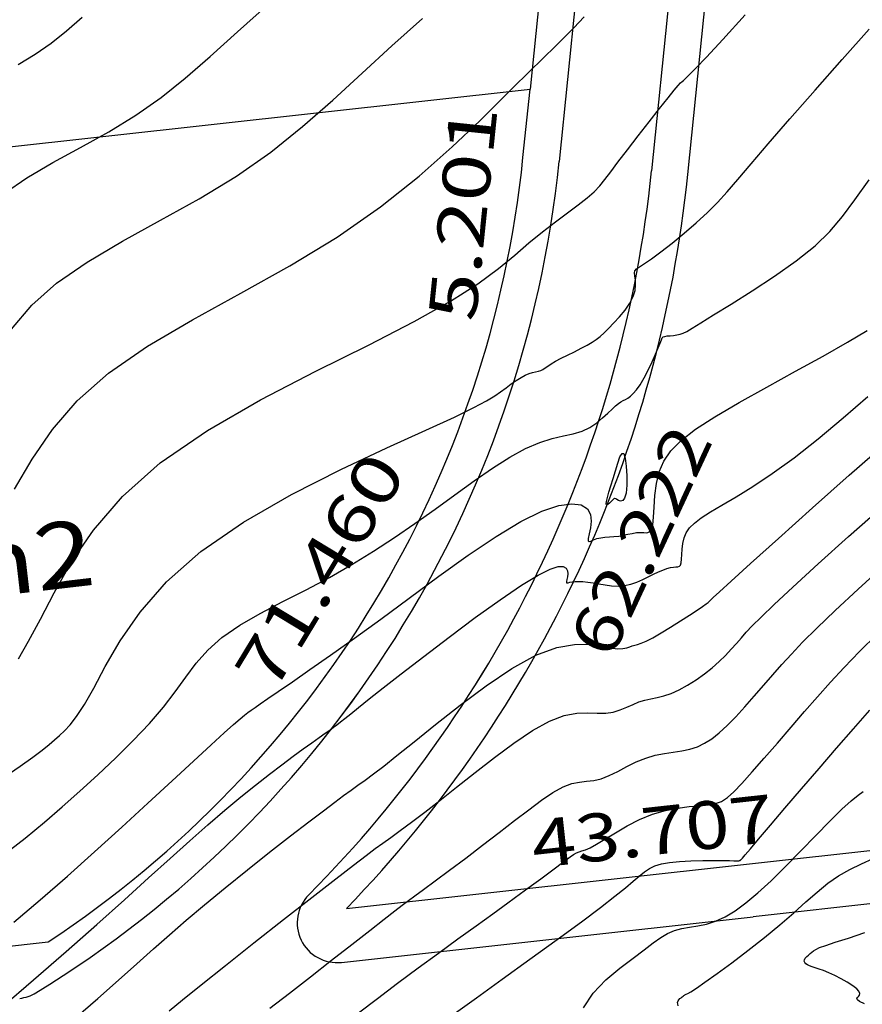
# Model space of a CAD drawing. Units: metres. Extents: x 186724 to 196474, y 1658184 to 1664325.
# Drawn here: x 190047 to 190110, y 1662274 to 1662348 of the extents above; entities that cross this region are included whole.
import ezdxf
from ezdxf.enums import TextEntityAlignment as Align

# ---------------------------------------------------------------- set-up
doc = ezdxf.new("R2010")
doc.units = ezdxf.units.M
doc.header["$MEASUREMENT"] = 0
for name, color, linetype in [('CURVAS', 7, 'Continuous'), ('MEDIDAS', 7, 'Continuous'), ('MF', 7, 'Continuous'), ('URB', 7, 'Continuous')]:
    doc.layers.add(name, color=color, linetype=linetype)
doc.styles.add('ITALICC', font='italicc')
doc.styles.add('ROMANS', font='romans')

# ---------------------------------------------------------------- blocks, each defined once
blk = doc.blocks.new('BLOCO262134')
at = {"layer": 'CURVAS', "color": 251, "linetype": 'Continuous', "flags": 128}
for points in [[(187242.349001, 1662794.488562), (187243.856985, 1662794.400252), (187245.319183, 1662794.412767), (187246.791257, 1662794.517202), (187248.349658, 1662794.692068)], [(187235.986448, 1662787.087961), (187238.038359, 1662787.08509), (187240.291408, 1662786.919122), (187242.668864, 1662786.675881), (187245.093996, 1662786.441189), (187247.490074, 1662786.300872), (187249.813402, 1662786.320757), (187252.152421, 1662786.486696), (187254.628609, 1662786.764546), (187257.363441, 1662787.120162), (187260.478393, 1662787.519402)], [(187230.594068, 1662778.360372), (187232.876121, 1662778.969736), (187235.355776, 1662779.280312), (187238.168218, 1662779.276377), (187241.256348, 1662779.048893), (187244.514996, 1662778.715495), (187247.83899, 1662778.393817), (187251.123163, 1662778.201491), (187254.287079, 1662778.226812), (187257.349253, 1662778.440707), (187260.352937, 1662778.784766), (187263.34138, 1662779.200578), (187266.357836, 1662779.629731), (187269.418023, 1662780.023657)], [(187223.913088, 1662768.290116), (187226.306885, 1662769.397208), (187228.827475, 1662770.361179), (187231.593875, 1662771.085255), (187234.725104, 1662771.472662), (187238.298077, 1662771.467663), (187242.221288, 1662771.178664), (187246.361128, 1662770.75511), (187250.583985, 1662770.346445), (187254.756251, 1662770.102111), (187258.749351, 1662770.131792), (187262.454845, 1662770.386121), (187265.769331, 1662770.775973), (187268.589406, 1662771.212221), (187270.811665, 1662771.605738), (187272.381455, 1662771.88817), (187273.439117, 1662772.074252), (187274.173744, 1662772.199492), (187274.774428, 1662772.299398), (187275.43026, 1662772.409478), (187276.285837, 1662772.557815), (187277.307779, 1662772.742798), (187278.418209, 1662772.955389), (187279.539253, 1662773.186552)], [(187216.898431, 1662757.589233), (187218.286287, 1662758.253062), (187219.953153, 1662759.109873), (187221.936425, 1662760.16538), (187224.287407, 1662761.299802), (187227.060881, 1662762.361985), (187230.311629, 1662763.200773), (187234.094433, 1662763.665012), (187238.408177, 1662763.655303), (187243.028152, 1662763.279264), (187247.673752, 1662762.696271), (187252.06437, 1662762.0657), (187255.919399, 1662761.546925), (187259.030711, 1662761.261839), (187261.48009, 1662761.182408), (187263.4218, 1662761.243113), (187265.010104, 1662761.378438), (187266.399265, 1662761.522865), (187267.713179, 1662761.624742), (187268.95427, 1662761.687879), (187270.094597, 1662761.729952), (187271.106216, 1662761.768637), (187271.961185, 1662761.821609), (187272.65153, 1662761.904982), (187273.249158, 1662762.02863), (187273.845943, 1662762.200863), (187274.533759, 1662762.429991), (187275.404483, 1662762.724328), (187276.514463, 1662763.084906), (187277.777949, 1662763.483649), (187279.073663, 1662763.885206), (187280.28033, 1662764.254223), (187281.276673, 1662764.555347), (187281.974278, 1662764.762702), (187282.416181, 1662764.888319), (187282.678283, 1662764.953704), (187282.836481, 1662764.980364), (187282.966677, 1662764.989806), (187283.155209, 1662765.005991), (187283.530181, 1662765.062696), (187284.230139, 1662765.196151), (187285.393627, 1662765.442587), (187287.15919, 1662765.838236), (187289.600042, 1662766.403164)], [(187210.930509, 1662750.849427), (187212.40742, 1662750.856885), (187213.565703, 1662750.876326), (187214.442336, 1662750.907446), (187215.113773, 1662750.949219), (187215.656471, 1662751.000622), (187216.146885, 1662751.060632), (187216.659978, 1662751.136909), (187217.264739, 1662751.271843), (187218.028667, 1662751.516509), (187219.019257, 1662751.921981), (187220.304009, 1662752.539334), (187221.944921, 1662753.386456), (187223.982011, 1662754.348493), (187226.449799, 1662755.277403), (187229.382802, 1662756.025145), (187232.815542, 1662756.44368), (187236.728834, 1662756.43212), (187240.888676, 1662756.078203), (187245.007365, 1662755.516821), (187248.797196, 1662754.882866), (187251.970463, 1662754.311229), (187254.317513, 1662753.907924), (187255.940895, 1662753.663451), (187257.021208, 1662753.539429), (187257.739052, 1662753.49748), (187258.275027, 1662753.499224), (187258.777511, 1662753.511494), (187259.265999, 1662753.521962), (187259.727766, 1662753.523516), (187260.150088, 1662753.509041), (187260.520237, 1662753.471422), (187260.829759, 1662753.406861), (187261.087278, 1662753.324823), (187261.305689, 1662753.238093), (187261.497886, 1662753.159451), (187261.676764, 1662753.101681), (187261.856506, 1662753.073226), (187262.056455, 1662753.065171), (187262.29724, 1662753.064266), (187262.599492, 1662753.057256), (187262.983843, 1662753.030891), (187263.461132, 1662752.976191), (187264.003039, 1662752.901284), (187264.571453, 1662752.818571), (187265.128265, 1662752.740453), (187265.635364, 1662752.67933), (187266.067454, 1662752.645496), (187266.450499, 1662752.640807), (187266.823277, 1662752.66501), (187267.224568, 1662752.717853), (187267.693151, 1662752.799081), (187268.253274, 1662752.909151), (187268.871071, 1662753.051346), (187269.498145, 1662753.229655), (187270.086098, 1662753.448071), (187270.586536, 1662753.710583), (187270.963802, 1662754.015664), (187271.233212, 1662754.339722), (187271.422826, 1662754.653643), (187271.560699, 1662754.928317), (187271.67489, 1662755.134632), (187271.797235, 1662755.252786), (187271.974686, 1662755.300211), (187272.257973, 1662755.303649), (187272.697826, 1662755.289842), (187273.344974, 1662755.285531), (187274.228769, 1662755.312807), (187275.293044, 1662755.375145), (187276.460256, 1662755.471372), (187277.652858, 1662755.600312), (187278.793307, 1662755.76079), (187279.840136, 1662755.954995), (187280.896199, 1662756.198567), (187282.100426, 1662756.510511), (187283.591749, 1662756.909832), (187285.5091, 1662757.415534), (187287.936165, 1662758.035962), (187290.735652, 1662758.736826), (187293.715025, 1662759.473177), (187296.681747, 1662760.200066)], [(187207.521771, 1662746.05443), (187209.615291, 1662746.177057), (187211.497, 1662746.334056), (187213.266874, 1662746.523184), (187215.024889, 1662746.7422), (187216.844508, 1662746.990124), (187218.693141, 1662747.271033), (187220.511682, 1662747.590269), (187222.241028, 1662747.953173), (187223.822074, 1662748.365086), (187225.219794, 1662748.822112), (187226.495478, 1662749.283416), (187227.734492, 1662749.698922), (187229.022203, 1662750.018557), (187230.443979, 1662750.192248), (187232.062301, 1662750.187446), (187233.848102, 1662750.041706), (187235.74943, 1662749.810107), (187237.714331, 1662749.547728), (187239.690854, 1662749.309649), (187241.636893, 1662749.139774), (187243.549735, 1662749.037299), (187245.436515, 1662748.990246), (187247.304369, 1662748.986636), (187249.160432, 1662749.014489), (187251.002872, 1662749.059476), (187252.793996, 1662749.097862), (187254.487144, 1662749.10356), (187256.035654, 1662749.050484), (187257.392868, 1662748.912547), (187258.527782, 1662748.675822), (187259.472018, 1662748.375019), (187260.272858, 1662748.057007), (187260.977581, 1662747.768655), (187261.633466, 1662747.556831), (187262.276701, 1662747.455295), (187262.899094, 1662747.445368), (187263.481361, 1662747.495262), (187264.004219, 1662747.573188), (187264.448384, 1662747.647359), (187264.801589, 1662747.69253), (187265.079648, 1662747.709634), (187265.305391, 1662747.706147), (187265.501649, 1662747.689546), (187265.691254, 1662747.667307), (187265.896146, 1662747.648668), (187266.134709, 1662747.64991), (187266.424438, 1662747.689075), (187266.782826, 1662747.784205), (187267.227367, 1662747.953342), (187267.76427, 1662748.205912), (187268.354595, 1662748.51688), (187268.948119, 1662748.852592), (187269.494617, 1662749.179397), (187269.943863, 1662749.463644), (187270.260582, 1662749.678252), (187270.46929, 1662749.822436), (187270.609451, 1662749.901983), (187270.72053, 1662749.922678), (187270.841992, 1662749.890309), (187271.00445, 1662749.812522), (187271.203123, 1662749.704409), (187271.424377, 1662749.582921), (187271.654579, 1662749.465009), (187271.880097, 1662749.367624), (187272.10589, 1662749.30252), (187272.411291, 1662749.26065), (187272.894226, 1662749.227771), (187273.65262, 1662749.189639), (187274.784397, 1662749.13201), (187276.344077, 1662749.048752), (187278.212546, 1662748.966179), (187280.227286, 1662748.918719), (187282.225776, 1662748.940801), (187284.045498, 1662749.06685), (187285.585602, 1662749.324256), (187286.991918, 1662749.712244), (187288.471948, 1662750.223003), (187290.233191, 1662750.84872)], [(187205.307976, 1662741.436637), (187207.92388, 1662741.699289), (187210.611134, 1662742.002357), (187213.342895, 1662742.339358), (187216.07985, 1662742.701305), (187218.732806, 1662743.069205), (187221.200099, 1662743.421566), (187223.380066, 1662743.736893), (187225.171043, 1662743.993693), (187226.504158, 1662744.176599), (187227.4417, 1662744.294749), (187228.078749, 1662744.363407), (187228.510386, 1662744.397839), (187228.83169, 1662744.413309), (187229.133853, 1662744.422584), (187229.492511, 1662744.42844), (187229.979412, 1662744.431158), (187230.666302, 1662744.431017), (187231.624928, 1662744.428294), (187232.911649, 1662744.424383), (187234.521262, 1662744.425118), (187236.433175, 1662744.437448), (187238.626797, 1662744.468322), (187241.081535, 1662744.524687), (187243.756103, 1662744.60659), (187246.526436, 1662744.686471), (187249.247774, 1662744.729865), (187251.775359, 1662744.70231), (187253.964429, 1662744.569344), (187255.701229, 1662744.307637), (187256.996015, 1662743.938395), (187257.890044, 1662743.493958), (187258.424576, 1662743.006666), (187258.640868, 1662742.508859), (187258.588324, 1662742.030004), (187258.348915, 1662741.588082), (187258.012761, 1662741.1982), (187257.669978, 1662740.875469), (187257.410684, 1662740.634996), (187257.304459, 1662740.484318), (187257.33874, 1662740.400688), (187257.480423, 1662740.353787), (187257.69641, 1662740.313294), (187257.953598, 1662740.248891), (187258.224561, 1662740.137973), (187258.504579, 1662739.988788), (187258.794605, 1662739.817299), (187259.095592, 1662739.639469), (187259.408495, 1662739.471261), (187259.732039, 1662739.324244), (187260.056034, 1662739.192407), (187260.368062, 1662739.06535), (187260.655704, 1662738.932667), (187260.906543, 1662738.783957), (187261.114903, 1662738.61903), (187261.302087, 1662738.478553), (187261.49614, 1662738.413408), (187261.725107, 1662738.474476), (187262.017034, 1662738.712637), (187262.394196, 1662739.157819), (187262.855787, 1662739.756128), (187263.395231, 1662740.432715), (187264.005952, 1662741.112732), (187264.681373, 1662741.72133), (187265.428479, 1662742.197174), (187266.30849, 1662742.532968), (187267.396187, 1662742.73493), (187268.766352, 1662742.809279), (187270.493766, 1662742.762231), (187272.611829, 1662742.606162), (187274.988414, 1662742.378071), (187277.450014, 1662742.121114), (187279.823122, 1662741.87845), (187281.93423, 1662741.693235), (187283.648909, 1662741.597218)], [(187200.918217, 1662736.683792), (187204.072513, 1662737.022582), (187207.295847, 1662737.382116), (187210.372722, 1662737.742348), (187213.131746, 1662738.085761), (187215.57792, 1662738.404969), (187217.760347, 1662738.695116), (187219.728132, 1662738.951346), (187221.530376, 1662739.168804), (187223.207645, 1662739.344353), (187224.766358, 1662739.481734), (187226.204393, 1662739.586404), (187227.519632, 1662739.663824), (187228.709955, 1662739.719451), (187229.773458, 1662739.758372), (187230.709102, 1662739.78419), (187231.516065, 1662739.800132), (187232.193524, 1662739.809429), (187232.740657, 1662739.815309), (187233.165528, 1662739.820902), (187233.51174, 1662739.828936), (187233.831784, 1662739.842039), (187234.178151, 1662739.862838), (187234.603331, 1662739.893962), (187235.161905, 1662739.937694), (187235.916819, 1662739.99494), (187236.933109, 1662740.066263), (187238.275812, 1662740.152225), (187240.009964, 1662740.253386), (187242.156225, 1662740.367055), (187244.557759, 1662740.477517), (187247.013351, 1662740.565805), (187249.321788, 1662740.612951), (187251.281857, 1662740.599987), (187252.740028, 1662740.514069), (187253.733508, 1662740.36686), (187254.347188, 1662740.176147), (187254.665959, 1662739.959719), (187254.774713, 1662739.735362), (187254.750975, 1662739.519037), (187254.642821, 1662739.319396), (187254.490962, 1662739.143266), (187254.336109, 1662738.997471), (187254.218971, 1662738.888836), (187254.171823, 1662738.820118), (187254.193182, 1662738.777794), (187254.273129, 1662738.744273), (187254.401744, 1662738.701965), (187254.569108, 1662738.633278), (187254.766683, 1662738.52371), (187254.99146, 1662738.37112), (187255.241813, 1662738.176457), (187255.516115, 1662737.940669), (187255.812739, 1662737.664705), (187256.130679, 1662737.353012), (187256.471413, 1662737.024035), (187256.837039, 1662736.699716), (187257.229656, 1662736.401999), (187257.651361, 1662736.152827), (187258.101586, 1662735.967835), (187258.569091, 1662735.837425), (187259.03997, 1662735.745692), (187259.500316, 1662735.676729), (187259.936223, 1662735.61463), (187260.335556, 1662735.546309), (187260.693271, 1662735.469948), (187261.006096, 1662735.386549), (187261.270757, 1662735.297113), (187261.483983, 1662735.202642), (187261.6463, 1662735.107689), (187261.773438, 1662735.031019), (187261.884922, 1662734.994945), (187262.000282, 1662735.021785), (187262.139045, 1662735.133854), (187262.316966, 1662735.343863), (187262.534716, 1662735.626108), (187262.789193, 1662735.94528), (187263.077293, 1662736.266069), (187263.395915, 1662736.553169), (187263.748353, 1662736.777642), (187264.163487, 1662736.936049), (187264.676595, 1662737.031322), (187265.322954, 1662737.066395), (187266.137841, 1662737.044201), (187267.153944, 1662736.9728), (187268.393594, 1662736.880758), (187269.876535, 1662736.801771), (187271.622508, 1662736.769533), (187273.651257, 1662736.817737), (187275.953818, 1662736.967626), (187278.406406, 1662737.190638), (187280.856527, 1662737.445758)], [(187205.060721, 1662732.861272), (187207.258205, 1662733.106529), (187209.332297, 1662733.347669), (187211.171672, 1662733.573811), (187212.839859, 1662733.784436), (187214.4441, 1662733.981615), (187216.091636, 1662734.167417), (187217.889709, 1662734.343914), (187219.905866, 1662734.51207), (187222.048881, 1662734.668421), (187224.187833, 1662734.808398), (187226.191802, 1662734.927429), (187227.929867, 1662735.020944), (187229.307047, 1662735.086258), (187230.372118, 1662735.128216), (187231.209798, 1662735.15355), (187231.904802, 1662735.16899), (187232.541848, 1662735.181266), (187233.206209, 1662735.197462), (187233.985388, 1662735.226067), (187234.967446, 1662735.275926), (187236.240445, 1662735.35588), (187237.892446, 1662735.474774), (187239.965445, 1662735.63075), (187242.317185, 1662735.779161), (187244.759346, 1662735.864659), (187247.103606, 1662735.831897), (187249.161643, 1662735.625528), (187250.789427, 1662735.21296), (187252.020084, 1662734.652618), (187252.931031, 1662734.025686), (187253.599685, 1662733.413345), (187254.103461, 1662732.896776), (187254.509249, 1662732.537046), (187254.841822, 1662732.314749), (187255.115427, 1662732.190367), (187255.34431, 1662732.124377), (187255.542716, 1662732.077261), (187255.729623, 1662732.017218), (187255.942939, 1662731.943338), (187256.225303, 1662731.862429), (187256.619353, 1662731.781302), (187257.167729, 1662731.706765), (187257.892241, 1662731.644389), (187258.731389, 1662731.594782), (187259.602842, 1662731.55731), (187260.424272, 1662731.531343), (187261.11335, 1662731.516246), (187261.608518, 1662731.511118), (187261.931306, 1662731.513974), (187262.124019, 1662731.522561), (187262.22896, 1662731.534624), (187262.28843, 1662731.547909), (187262.369076, 1662731.564645), (187262.634903, 1662731.604998), (187263.274262, 1662731.693618), (187264.475502, 1662731.855154), (187266.426971, 1662732.114257), (187269.230013, 1662732.482451), (187272.637951, 1662732.918771), (187276.317102, 1662733.369124), (187279.933782, 1662733.779421)], [(187211.150334, 1662729.270471), (187212.45795, 1662729.383783), (187214.249041, 1662729.519025), (187216.604087, 1662729.679788), (187219.331405, 1662729.855109), (187222.171274, 1662730.030391), (187224.863972, 1662730.191034), (187227.149779, 1662730.322438), (187228.840636, 1662730.414143), (187230.035135, 1662730.472242), (187230.903531, 1662730.506968), (187231.616081, 1662730.528551), (187232.343039, 1662730.547223), (187233.226105, 1662730.572238), (187234.29276, 1662730.608929), (187235.541929, 1662730.661653), (187236.972537, 1662730.734765), (187238.583508, 1662730.832621), (187240.356784, 1662730.952483), (187242.206366, 1662731.063238), (187244.02927, 1662731.12668), (187245.722515, 1662731.104605), (187247.183118, 1662730.958805), (187248.337025, 1662730.66702), (187249.225905, 1662730.270775), (187249.920358, 1662729.827539), (187250.490982, 1662729.394782), (187251.008375, 1662729.029974), (187251.529471, 1662728.775145), (187252.056539, 1662728.610571), (187252.57818, 1662728.501089), (187253.082999, 1662728.411534), (187253.559597, 1662728.306744), (187254.003055, 1662728.160585), (187254.434358, 1662727.983048), (187254.880969, 1662727.793157), (187255.370351, 1662727.609933), (187255.929967, 1662727.452398), (187256.577843, 1662727.336175), (187257.294266, 1662727.263293), (187258.050084, 1662727.232378), (187258.816148, 1662727.24206), (187259.563307, 1662727.290966), (187260.267778, 1662727.376335), (187260.927252, 1662727.48985), (187261.544789, 1662727.621803), (187262.123447, 1662727.762488), (187262.666286, 1662727.902198), (187263.201067, 1662728.036024), (187263.854373, 1662728.178264), (187264.777486, 1662728.34801), (187266.121691, 1662728.564359), (187268.038271, 1662728.846404), (187270.61236, 1662729.202549), (187273.664482, 1662729.59842), (187276.949009, 1662729.988954)], [(187260.771299, 1662742.009806), (187260.407785, 1662741.938657), (187260.243247, 1662741.914775), (187260.0986, 1662741.910109), (187260.009565, 1662741.939403), (187260.011865, 1662742.017398), (187260.132319, 1662742.155825), (187260.362135, 1662742.354349), (187260.683618, 1662742.609623), (187261.079072, 1662742.9183), (187261.530802, 1662743.277032), (187262.015099, 1662743.671822), (187262.484191, 1662744.046083), (187262.884291, 1662744.33258), (187263.161613, 1662744.464077), (187263.262372, 1662744.373338), (187263.152573, 1662744.021862), (187262.877393, 1662743.486087), (187262.501801, 1662742.871187), (187262.090767, 1662742.282333), (187261.70926, 1662741.824699), (187261.408998, 1662741.576489), (187261.188686, 1662741.508033), (187261.03378, 1662741.562691), (187260.929734, 1662741.683824), (187260.862003, 1662741.814793), (187260.817739, 1662741.90996), (187260.790891, 1662741.967683), (187260.777104, 1662741.997325), (187260.772024, 1662742.008246), (187260.771299, 1662742.009806), (187260.771299, 1662742.009806)], [(187217.516964, 1662725.11668), (187219.394672, 1662725.22038), (187221.391593, 1662725.334123), (187223.409683, 1662725.451712), (187225.333653, 1662725.565296), (187227.048211, 1662725.667022), (187228.438068, 1662725.749036), (187229.433234, 1662725.806082), (187230.14492, 1662725.843291), (187230.729641, 1662725.868392), (187231.343906, 1662725.889113), (187232.144229, 1662725.913181), (187233.246002, 1662725.947014), (187234.600133, 1662725.991791), (187236.116412, 1662726.04738), (187237.704629, 1662726.11365), (187239.274571, 1662726.190468), (187240.748123, 1662726.274215), (187242.095546, 1662726.347314), (187243.299195, 1662726.388702), (187244.341425, 1662726.377312), (187245.204592, 1662726.292081), (187245.884623, 1662726.121081), (187246.431727, 1662725.888932), (187246.909685, 1662725.629392), (187247.382279, 1662725.376219), (187247.913289, 1662725.163171), (187248.549693, 1662725.013244), (187249.271255, 1662724.906393), (187250.040933, 1662724.811811), (187250.821688, 1662724.698691), (187251.576478, 1662724.536226), (187252.276486, 1662724.303951), (187252.925776, 1662724.022759), (187253.536634, 1662723.723885), (187254.121348, 1662723.438564), (187254.692204, 1662723.19803), (187255.263445, 1662723.027962), (187255.857143, 1662722.931804), (187256.497327, 1662722.907446), (187257.208024, 1662722.952777), (187258.013263, 1662723.065686), (187258.927038, 1662723.241553), (187259.923198, 1662723.465726), (187260.965558, 1662723.721046), (187262.017934, 1662723.990352), (187263.044141, 1662724.256486), (187264.033059, 1662724.507404), (187265.073842, 1662724.751529), (187266.280709, 1662725.002402), (187267.767879, 1662725.273563), (187269.649572, 1662725.578552), (187271.994707, 1662725.922646), (187274.691013, 1662726.27807)], [(187222.821846, 1662721.035778), (187224.617649, 1662721.119685), (187226.521502, 1662721.199574), (187228.453687, 1662721.269759), (187230.342867, 1662721.326011), (187232.151225, 1662721.369943), (187233.849325, 1662721.404629), (187235.407729, 1662721.433141), (187236.796999, 1662721.458553), (187237.996369, 1662721.483472), (187239.019746, 1662721.508647), (187239.889705, 1662721.534361), (187240.628824, 1662721.560896), (187241.259679, 1662721.588535), (187241.802013, 1662721.61654), (187242.26424, 1662721.640078), (187242.651938, 1662721.653297), (187242.970687, 1662721.650341), (187243.226067, 1662721.625357), (187243.43222, 1662721.575141), (187243.637548, 1662721.507089), (187243.899012, 1662721.431245), (187244.273576, 1662721.357657), (187244.818203, 1662721.296369), (187245.569916, 1662721.251344), (187246.485971, 1662721.202215), (187247.503686, 1662721.122533), (187248.560377, 1662720.985848), (187249.59336, 1662720.765709), (187250.549917, 1662720.447317), (187251.417194, 1662720.062469), (187252.1923, 1662719.654612), (187252.872346, 1662719.267195), (187253.454442, 1662718.943663), (187253.949048, 1662718.719748), (187254.420021, 1662718.600315), (187254.944569, 1662718.582514), (187255.5999, 1662718.663495), (187256.46322, 1662718.840406), (187257.586298, 1662719.10677), (187258.919144, 1662719.441601), (187260.386328, 1662719.820288), (187261.912422, 1662720.218216), (187263.421996, 1662720.610775), (187264.865051, 1662720.978783), (187266.293312, 1662721.324795), (187267.783933, 1662721.656794), (187269.414068, 1662721.982767), (187271.260872, 1662722.3107)], [(187228.842213, 1662716.874017), (187230.796997, 1662716.914045), (187233.181049, 1662716.956988), (187235.75884, 1662717.005011), (187238.294835, 1662717.060275), (187240.553505, 1662717.124943), (187242.352712, 1662717.199779), (187243.723903, 1662717.279951), (187244.751918, 1662717.359227), (187245.5216, 1662717.431376), (187246.117789, 1662717.490166), (187246.618176, 1662717.52678), (187247.071844, 1662717.522054), (187247.520725, 1662717.454238), (187248.006751, 1662717.301582), (187248.571854, 1662717.042337), (187249.241237, 1662716.6666), (187249.973194, 1662716.211869), (187250.709289, 1662715.727486), (187251.391086, 1662715.262796), (187251.96015, 1662714.867144), (187252.37314, 1662714.578031), (187252.647103, 1662714.385587), (187252.81418, 1662714.268099), (187252.906512, 1662714.203854), (187252.956241, 1662714.171139), (187252.990751, 1662714.151606), (187253.018398, 1662714.14037), (187253.04278, 1662714.135909), (187253.067494, 1662714.136705), (187253.09614, 1662714.141235), (187253.145779, 1662714.152006), (187253.287322, 1662714.187619), (187253.605146, 1662714.270704), (187254.183626, 1662714.423888), (187255.107137, 1662714.6698), (187256.428009, 1662715.022234), (187258.070398, 1662715.459642), (187259.92641, 1662715.951641), (187261.888156, 1662716.467849), (187263.847745, 1662716.977882), (187265.721565, 1662717.456726), (187267.523127, 1662717.900829)], [(187236.988987, 1662711.698621), (187238.235547, 1662712.201279), (187239.598926, 1662712.475206), (187240.962282, 1662712.600123), (187242.208773, 1662712.655753), (187243.248456, 1662712.705151), (187244.098998, 1662712.744713), (187244.804968, 1662712.754164), (187245.410934, 1662712.713233), (187245.961464, 1662712.601648), (187246.496929, 1662712.408256), (187247.040904, 1662712.158391), (187247.61277, 1662711.886502), (187248.231904, 1662711.627042), (187248.917686, 1662711.414463), (187249.690032, 1662711.277505), (187250.571008, 1662711.222063), (187251.583216, 1662711.248319), (187252.749261, 1662711.356458), (187254.091746, 1662711.546661), (187255.611697, 1662711.812828), (187257.223834, 1662712.123718), (187258.821301, 1662712.441808), (187260.297243, 1662712.729573), (187261.544801, 1662712.949488), (187262.486306, 1662713.075028), (187263.160827, 1662713.123668), (187263.636618, 1662713.123878)], [(187242.968996, 1662707.772801), (187243.019999, 1662707.906878), (187243.079677, 1662708.005391), (187243.163311, 1662708.072363), (187243.266238, 1662708.113867), (187243.37881, 1662708.136485), (187243.491381, 1662708.146799), (187243.594302, 1662708.151392), (187243.680148, 1662708.155471), (187243.750376, 1662708.158738), (187243.808667, 1662708.159518), (187243.858701, 1662708.156138), (187243.904158, 1662708.146925), (187243.960308, 1662708.131283), (187244.088785, 1662708.112933), (187244.362814, 1662708.096675), (187244.855618, 1662708.087308), (187245.640424, 1662708.089633), (187246.760419, 1662708.108294), (187248.13865, 1662708.147314), (187249.668129, 1662708.21056), (187251.241867, 1662708.3019), (187252.752875, 1662708.4252), (187254.117119, 1662708.578787), (187255.342376, 1662708.738813), (187256.459376, 1662708.87589), (187257.498851, 1662708.960631), (187258.491531, 1662708.963646), (187259.464288, 1662708.868609), (187260.428561, 1662708.711445), (187261.391927, 1662708.541138)], [(187254.61214, 1662699.893137), (187254.417065, 1662700.259724), (187254.349977, 1662700.462271), (187254.376197, 1662700.554236), (187254.461044, 1662700.589082), (187254.571658, 1662700.61542), (187254.682454, 1662700.662475), (187254.769663, 1662700.754624), (187254.809518, 1662700.916245), (187254.778254, 1662701.171715), (187254.6601, 1662701.534631), (187254.471277, 1662701.975477), (187254.236002, 1662702.453957), (187253.978493, 1662702.929773), (187253.722968, 1662703.362631), (187253.489769, 1662703.72134), (187253.283735, 1662704.011131), (187253.10583, 1662704.246342), (187252.957017, 1662704.441311), (187252.838259, 1662704.610376), (187252.750937, 1662704.765029), (187252.698087, 1662704.905385), (187252.683166, 1662705.028714), (187252.709626, 1662705.132285), (187252.780922, 1662705.213369), (187252.897576, 1662705.270647), (187253.048379, 1662705.30845), (187253.219192, 1662705.332521), (187253.395872, 1662705.348602), (187253.56428, 1662705.362436), (187253.723483, 1662705.374798), (187253.925378, 1662705.366586), (187254.235069, 1662705.31373), (187254.717661, 1662705.192159), (187255.43826, 1662704.977804), (187256.44227, 1662704.66219), (187257.696294, 1662704.299222)]]:
    blk.add_lwpolyline(points, dxfattribs=at)

msp = doc.modelspace()

# ---------------------------------------------------------------- linework, layer by layer
at = {"layer": 'MF', "color": 4, "linetype": 'Continuous'}
for p, q in [((190103.947, 1662431.378), (190094.366, 1662337.1)), ((190096.845, 1662430.725), (190087.402, 1662337.808)), ((190070.965, 1662277.379), (190102.044, 1662280.818))]:
    msp.add_line(p, q, dxfattribs=at)
for centre, radius, start, end in [((190004.434, 1662346.24), 83.395, 301.43472, 354.19722), ((190004.434, 1662346.24), 90.395, 315.13972, 354.19722), ((190070.635, 1662280.361), 3, 135.13972, 276.31472), ((190046.362, 1662277.644), 3, 276.48944, 301.43472)]:
    msp.add_arc(centre, radius, start, end, dxfattribs=at)
at = {"layer": 'URB', "color": 3, "linetype": 'Continuous'}
for p, q in [((190094.137, 1662431.279), (190085.202, 1662343.259)), ((190097.102, 1662336.822), (190106.706, 1662431.324)), ((189971.655, 1662330.694), (190085.202, 1662343.259)), ((190084.666, 1662338.086), (190085.202, 1662343.259)), ((190071.35, 1662281.446), (190114.792, 1662286.253)), ((189988.925, 1662272.117), (190048.859, 1662278.934))]:
    msp.add_line(p, q, dxfattribs=at)
at = {"layer": 'URB', "color": 4, "linetype": 'Continuous'}
for p, q in [((190103.947, 1662431.378), (190094.366, 1662337.1)), ((190096.845, 1662430.725), (190087.402, 1662337.808)), ((190115.232, 1662282.278), (190102.044, 1662280.818)), ((190070.965, 1662277.379), (190102.044, 1662280.818))]:
    msp.add_line(p, q, dxfattribs=at)
for centre, radius, start, end in [((190004.434, 1662346.24), 83.395, 301.43469, 354.19712), ((190004.434, 1662346.24), 90.395, 315.13965, 354.19712), ((190070.635, 1662280.361), 3, 135.13972, 276.31472), ((190046.362, 1662277.644), 3, 276.48944, 301.43472)]:
    msp.add_arc(centre, radius, start, end, dxfattribs=at)
at = {"layer": 'URB', "color": 3, "linetype": 'Continuous'}
for radius, start in [(80.645, 303.42704), (93.145, 315.92303)]:
    msp.add_arc((190004.434, 1662346.24), radius, start, 354.19712, dxfattribs=at)

# ---------------------------------------------------------------- block references
at = {"layer": 'CURVAS', "rotation": 34.63277779636528}
msp.add_blockref('BLOCO262134', (980971.752, 187766.324), dxfattribs=at)

# ---------------------------------------------------------------- texts
at = {"layer": 'MEDIDAS', "color": 7}
for s, height, rotation, style, width, p, p2 in [(' 5.201', 3.6, 84.08389, 'ROMANS', 1.010349, (190080.939, 1662324.207), (190082.76, 1662341.78)), ('62.222', 3.6, 65.06, 'ROMANS', 0.999481, (190091.317, 1662300.118), (190099.048, 1662316.741)), (' 71.460', 3.6, 58.81194, 'ROMANS', 0.957031, (190065.094, 1662296.384), (190075.969, 1662314.349)), ('A= 6414.224 m2', 5, 6.64944, 'ITALICC', 0.81745, (189994.918, 1662299.175), (190052.528, 1662305.891)), ('43.707', 3.6, 6.31472, 'ROMANS', 0.999481, (190085.52, 1662284.483), (190103.742, 1662286.5))]:
    msp.add_text(s, height=height, rotation=rotation, dxfattribs=dict(at, style=style, width=width)).set_placement(p, p2, align=Align.FIT)

doc.saveas('drawing.dxf')
